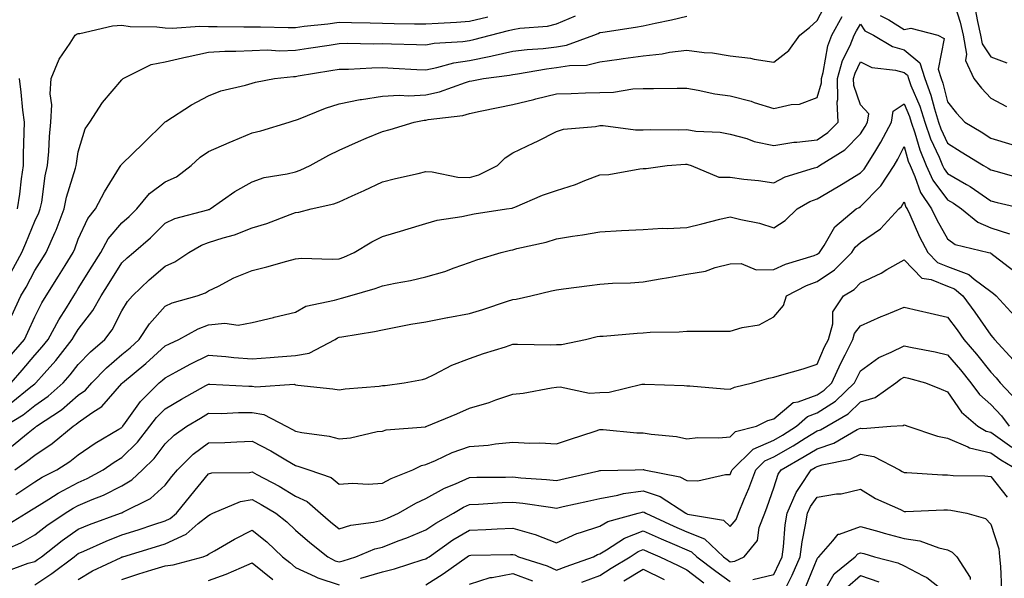
# Model space of a CAD drawing. Units: inches. Extents: x 968483 to 971123, y 7255658 to 7258298.
# Drawn here: x 970135 to 970361, y 7256197 to 7256325 of the extents above; entities that cross this region are included whole.
import ezdxf

# ---------------------------------------------------------------- set-up
doc = ezdxf.new("R2010")
doc.units = ezdxf.units.IN
doc.header["$MEASUREMENT"] = 0
doc.layers.add('Contour_96847255', color=7, linetype='Continuous', true_color=0xcc1fed)

msp = doc.modelspace()

# ---------------------------------------------------------------- linework, layer by layer
at = {"layer": 'Contour_96847255'}
for points in [[(970132.63, 7256241.92, 3112), (970135.16, 7256244.81, 3112), (970138.05, 7256248.25, 3112), (970139.78, 7256250.19, 3112), (970141.14, 7256251.92, 3112), (970143.55, 7256256.42, 3112), (970145.34, 7256259.21, 3112), (970147.01, 7256261.92, 3112), (970147.42, 7256262.55, 3112), (970148.05, 7256263.59, 3112), (970151.23, 7256268.74, 3112), (970153.23, 7256271.92, 3112), (970154.92, 7256275.05, 3112), (970158.05, 7256278.69, 3112), (970159.79, 7256280.18, 3112), (970161.52, 7256281.92, 3112), (970164.47, 7256285.5, 3112), (970168.05, 7256288.13, 3112), (970170.66, 7256289.31, 3112), (970174.06, 7256291.92, 3112), (970176.1, 7256293.87, 3112), (970178.05, 7256295.1, 3112), (970182.77, 7256297.2, 3112), (970183.71, 7256297.58, 3112), (970188.05, 7256299.41, 3112), (970190.08, 7256299.89, 3112), (970196.57, 7256301.92, 3112), (970197.71, 7256302.26, 3112), (970198.05, 7256302.34, 3112), (970198.7, 7256302.57, 3112), (970204.9, 7256305.07, 3112), (970208.05, 7256306.08, 3112), (970212.9, 7256307.07, 3112), (970213.23, 7256307.1, 3112), (970218.05, 7256307.89, 3112), (970221.85, 7256308.12, 3112), (970224.1, 7256307.97, 3112), (970228.05, 7256308.16, 3112), (970231.14, 7256308.83, 3112), (970237.15, 7256311.02, 3112), (970238.05, 7256311.28, 3112), (970238.59, 7256311.38, 3112), (970241.32, 7256311.92, 3112), (970247.27, 7256312.7, 3112), (970248.05, 7256312.88, 3112), (970249.14, 7256313.01, 3112), (970255.8, 7256314.17, 3112), (970258.05, 7256314.43, 3112), (970261.06, 7256314.93, 3112), (970264.95, 7256315.02, 3112), (970268.05, 7256315.74, 3112), (970272.5, 7256316.37, 3112), (970273.46, 7256316.51, 3112), (970278.05, 7256317.17, 3112), (970282.37, 7256317.6, 3112), (970284.11, 7256317.98, 3112), (970288.05, 7256318.47, 3112), (970292.03, 7256317.94, 3112), (970293.97, 7256317.84, 3112), (970298.05, 7256317.17, 3112), (970302.71, 7256316.58, 3112), (970303.59, 7256316.38, 3112), (970308.05, 7256315.72, 3112), (970311.57, 7256318.4, 3112), (970314.1, 7256321.92, 3112), (970316.3, 7256323.67, 3112), (970318.05, 7256325.3, 3112), (970320.34, 7256329.63, 3112)], [(970349.06, 7256330.91, 3112), (970350.98, 7256324.85, 3112), (970351.66, 7256321.92, 3112), (970352.45, 7256317.52, 3112), (970352.21, 7256316.08, 3112), (970354.08, 7256311.92, 3112), (970355.85, 7256309.72, 3112), (970358.05, 7256307.44, 3112), (970361.59, 7256305.46, 3112)], [(970354.37, 7256328.24, 3113), (970354.93, 7256325.04, 3113), (970355.65, 7256321.92, 3113), (970356.01, 7256319.88, 3113), (970358.05, 7256316.91, 3113), (970361.68, 7256315.55, 3113)], [(970132.17, 7256247.8, 3113), (970135.65, 7256251.92, 3113), (970136.41, 7256253.56, 3113), (970138.05, 7256257.1, 3113), (970139.67, 7256260.3, 3113), (970140.67, 7256261.92, 3113), (970143.52, 7256266.45, 3113), (970145.05, 7256268.92, 3113), (970146.91, 7256271.92, 3113), (970147.26, 7256272.71, 3113), (970148.05, 7256274.98, 3113), (970150.22, 7256279.75, 3113), (970152, 7256281.92, 3113), (970154.11, 7256285.86, 3113), (970157.57, 7256291.44, 3113), (970157.85, 7256291.92, 3113), (970157.91, 7256292.06, 3113), (970158.05, 7256292.23, 3113), (970162.96, 7256297.01, 3113), (970167.99, 7256301.92, 3113), (970168.05, 7256301.98, 3113), (970168.2, 7256302.07, 3113), (970174.13, 7256305.84, 3113), (970178.05, 7256307.95, 3113), (970180.89, 7256309.08, 3113), (970186.56, 7256310.43, 3113), (970188.05, 7256310.89, 3113), (970188.86, 7256311.11, 3113), (970193.18, 7256311.92, 3113), (970197.56, 7256312.41, 3113), (970198.05, 7256312.42, 3113), (970198.65, 7256312.52, 3113), (970206.19, 7256313.78, 3113), (970208.05, 7256314.07, 3113), (970210.24, 7256314.11, 3113), (970215.58, 7256314.39, 3113), (970218.05, 7256314.44, 3113), (970220.47, 7256314.34, 3113), (970225.94, 7256314.03, 3113), (970228.05, 7256313.94, 3113), (970230.56, 7256314.43, 3113), (970234.44, 7256315.53, 3113), (970238.05, 7256316.09, 3113), (970242.94, 7256317.03, 3113), (970243.25, 7256317.12, 3113), (970248.05, 7256318.19, 3113), (970251.36, 7256318.61, 3113), (970254.99, 7256318.86, 3113), (970258.05, 7256319.22, 3113), (970260.36, 7256319.61, 3113), (970266.68, 7256321.92, 3113), (970267.66, 7256322.31, 3113), (970268.05, 7256322.49, 3113), (970268.73, 7256322.6, 3113), (970276.26, 7256323.71, 3113), (970278.05, 7256324.05, 3113), (970280.8, 7256324.67, 3113), (970284.55, 7256325.42, 3113), (970288.05, 7256326.29, 3113)], [(970132.6, 7256267.37, 3115), (970135.08, 7256271.92, 3115), (970135.95, 7256274.02, 3115), (970138.05, 7256279.09, 3115), (970138.96, 7256281.01, 3115), (970139.31, 7256281.92, 3115), (970139.63, 7256283.5, 3115), (970140.4, 7256289.57, 3115), (970140.96, 7256291.92, 3115), (970141.26, 7256295.13, 3115), (970141.4, 7256298.57, 3115), (970141.75, 7256301.92, 3115), (970141.97, 7256305.84, 3115), (970141.56, 7256308.41, 3115), (970141.85, 7256311.92, 3115), (970143.62, 7256316.35, 3115), (970146.17, 7256320.04, 3115), (970147.32, 7256321.92, 3115), (970147.76, 7256322.21, 3115), (970148.05, 7256322.26, 3115), (970148.43, 7256322.3, 3115), (970155.94, 7256324.03, 3115), (970158.05, 7256324.19, 3115), (970160, 7256323.87, 3115), (970166.16, 7256323.81, 3115), (970168.05, 7256323.58, 3115), (970169.63, 7256323.5, 3115), (970175.99, 7256323.98, 3115), (970178.05, 7256323.9, 3115), (970180.02, 7256323.89, 3115), (970186.14, 7256323.83, 3115), (970188.05, 7256323.83, 3115), (970189.98, 7256323.85, 3115), (970196.33, 7256323.64, 3115), (970198.05, 7256323.66, 3115), (970200.06, 7256323.93, 3115), (970205.44, 7256324.53, 3115), (970208.05, 7256324.91, 3115), (970210.92, 7256324.79, 3115), (970215.24, 7256324.73, 3115), (970218.05, 7256324.63, 3115), (970220.74, 7256324.61, 3115), (970225.44, 7256324.53, 3115), (970228.05, 7256324.5, 3115), (970230.82, 7256324.69, 3115), (970235.05, 7256324.92, 3115), (970238.05, 7256325.14, 3115), (970242.26, 7256326.13, 3115)], [(970132.61, 7256237.36, 3111), (970137.13, 7256241, 3111), (970138.05, 7256241.72, 3111), (970138.17, 7256241.8, 3111), (970138.29, 7256241.92, 3111), (970140.23, 7256244.1, 3111), (970142.89, 7256247.08, 3111), (970146.66, 7256251.92, 3111), (970147.15, 7256252.82, 3111), (970148.05, 7256254.22, 3111), (970151.41, 7256258.56, 3111), (970153.31, 7256261.92, 3111), (970155.13, 7256264.84, 3111), (970158.05, 7256269.52, 3111), (970159.28, 7256270.69, 3111), (970160.75, 7256271.92, 3111), (970164.69, 7256275.28, 3111), (970168.05, 7256278.65, 3111), (970170.25, 7256279.72, 3111), (970177.84, 7256281.71, 3111), (970178.05, 7256281.78, 3111), (970178.16, 7256281.81, 3111), (970178.38, 7256281.92, 3111), (970184.06, 7256285.91, 3111), (970188.05, 7256288.19, 3111), (970190.85, 7256289.12, 3111), (970196.13, 7256290, 3111), (970198.05, 7256290.49, 3111), (970199.13, 7256290.84, 3111), (970201.42, 7256291.92, 3111), (970205.7, 7256294.27, 3111), (970208.05, 7256295.47, 3111), (970212.51, 7256297.46, 3111), (970214.31, 7256298.18, 3111), (970218.05, 7256299.74, 3111), (970219.79, 7256300.18, 3111), (970225.35, 7256301.92, 3111), (970227.65, 7256302.32, 3111), (970228.05, 7256302.34, 3111), (970228.59, 7256302.46, 3111), (970236.53, 7256303.44, 3111), (970238.05, 7256303.87, 3111), (970240.51, 7256304.38, 3111), (970244.69, 7256305.28, 3111), (970248.05, 7256305.97, 3111), (970252.86, 7256307.11, 3111), (970253.36, 7256307.23, 3111), (970258.05, 7256308.38, 3111), (970261.47, 7256308.5, 3111), (970264.73, 7256308.6, 3111), (970268.05, 7256308.72, 3111), (970271.18, 7256308.79, 3111), (970275.66, 7256309.53, 3111), (970278.05, 7256309.6, 3111), (970280.37, 7256309.6, 3111), (970285.81, 7256309.68, 3111), (970288.05, 7256309.68, 3111), (970290.7, 7256309.27, 3111), (970294.5, 7256308.37, 3111), (970298.05, 7256307.91, 3111), (970302.84, 7256306.71, 3111), (970303.54, 7256306.43, 3111), (970308.05, 7256305.04, 3111), (970312.07, 7256305.94, 3111), (970313.96, 7256306.01, 3111), (970318.05, 7256307.52, 3111), (970319.07, 7256310.9, 3111), (970319.05, 7256311.92, 3111), (970319.45, 7256313.32, 3111), (970320.49, 7256319.48, 3111), (970321.47, 7256321.92, 3111), (970323.79, 7256326.18, 3111)], [(970132.7, 7256257.27, 3114), (970134.86, 7256261.92, 3114), (970136.03, 7256263.94, 3114), (970138.05, 7256267.75, 3114), (970139.66, 7256270.31, 3114), (970140.67, 7256271.92, 3114), (970142.72, 7256276.59, 3114), (970142.93, 7256277.04, 3114), (970144.83, 7256281.92, 3114), (970145.36, 7256284.61, 3114), (970147.42, 7256291.3, 3114), (970147.58, 7256291.92, 3114), (970147.62, 7256292.35, 3114), (970148.05, 7256295.05, 3114), (970149.62, 7256300.35, 3114), (970150.7, 7256301.92, 3114), (970153.59, 7256306.38, 3114), (970158.05, 7256311.62, 3114), (970158.2, 7256311.77, 3114), (970158.37, 7256311.92, 3114), (970164.83, 7256315.14, 3114), (970168.05, 7256315.76, 3114), (970173.03, 7256316.94, 3114), (970173.08, 7256316.95, 3114), (970178.05, 7256317.98, 3114), (970181.74, 7256318.23, 3114), (970184.31, 7256318.18, 3114), (970188.05, 7256318.38, 3114), (970191.48, 7256318.49, 3114), (970194.46, 7256318.33, 3114), (970198.05, 7256318.42, 3114), (970201.06, 7256318.91, 3114), (970205.76, 7256319.63, 3114), (970208.05, 7256320, 3114), (970209.94, 7256320.03, 3114), (970216.06, 7256319.93, 3114), (970218.05, 7256319.96, 3114), (970220.09, 7256319.88, 3114), (970225.87, 7256319.74, 3114), (970228.05, 7256319.65, 3114), (970229.94, 7256320.03, 3114), (970236.56, 7256320.43, 3114), (970238.05, 7256320.66, 3114), (970239.1, 7256320.87, 3114), (970242.86, 7256321.92, 3114), (970247.01, 7256322.96, 3114), (970248.05, 7256323.19, 3114), (970249.62, 7256323.49, 3114), (970256.04, 7256323.93, 3114), (970258.05, 7256324.47, 3114), (970262.45, 7256326.32, 3114)], [(970332.54, 7256326.41, 3111), (970334.53, 7256325.44, 3111), (970338.05, 7256323.19, 3111), (970339.63, 7256323.5, 3111), (970345.86, 7256321.92, 3111), (970347.29, 7256321.16, 3111), (970345.91, 7256314.06, 3111), (970346.57, 7256311.92, 3111), (970346.98, 7256310.85, 3111), (970348.05, 7256306.55, 3111), (970350.1, 7256303.97, 3111), (970352.06, 7256301.92, 3111), (970355.76, 7256299.63, 3111), (970358.05, 7256298.2, 3111), (970362.88, 7256296.75, 3111)], [(970131.05, 7256231.92, 3110), (970135.37, 7256234.6, 3110), (970138.05, 7256236.71, 3110), (970141.13, 7256238.84, 3110), (970144.59, 7256241.92, 3110), (970146.22, 7256243.75, 3110), (970148.05, 7256246.14, 3110), (970150.9, 7256249.07, 3110), (970154.19, 7256251.92, 3110), (970155.83, 7256254.14, 3110), (970158.05, 7256258.48, 3110), (970159.37, 7256260.6, 3110), (970160.52, 7256261.92, 3110), (970164.38, 7256265.59, 3110), (970168.05, 7256268.74, 3110), (970170.25, 7256269.72, 3110), (970173.47, 7256271.92, 3110), (970176.39, 7256273.58, 3110), (970178.05, 7256274.19, 3110), (970181.4, 7256275.27, 3110), (970184.03, 7256275.94, 3110), (970188.05, 7256277.54, 3110), (970191.41, 7256278.56, 3110), (970196.8, 7256280.67, 3110), (970198.05, 7256281.1, 3110), (970198.79, 7256281.18, 3110), (970201.67, 7256281.92, 3110), (970206.88, 7256283.09, 3110), (970208.05, 7256283.55, 3110), (970211.04, 7256284.91, 3110), (970213.84, 7256286.13, 3110), (970218.05, 7256288.14, 3110), (970221.01, 7256288.96, 3110), (970226.23, 7256290.1, 3110), (970228.05, 7256290.56, 3110), (970229.48, 7256290.49, 3110), (970235.39, 7256289.26, 3110), (970238.05, 7256289.17, 3110), (970240.21, 7256289.76, 3110), (970244.5, 7256291.92, 3110), (970246.27, 7256293.7, 3110), (970248.05, 7256294.85, 3110), (970252.84, 7256297.13, 3110), (970253.68, 7256297.55, 3110), (970258.05, 7256299.72, 3110), (970259.66, 7256300.31, 3110), (970267.03, 7256300.9, 3110), (970268.05, 7256301.15, 3110), (970268.83, 7256301.14, 3110), (970276.26, 7256300.13, 3110), (970278.05, 7256300.11, 3110), (970279.81, 7256300.16, 3110), (970286.24, 7256300.11, 3110), (970288.05, 7256300.16, 3110), (970290.13, 7256299.84, 3110), (970295.73, 7256299.6, 3110), (970298.05, 7256299.13, 3110), (970301.88, 7256298.09, 3110), (970303.59, 7256297.46, 3110), (970308.05, 7256296.53, 3110), (970312.72, 7256297.25, 3110), (970313.39, 7256297.26, 3110), (970318.05, 7256297.84, 3110), (970320.48, 7256299.49, 3110), (970322.86, 7256301.92, 3110), (970322.66, 7256306.53, 3110), (970322.84, 7256307.13, 3110), (970322.73, 7256311.92, 3110), (970323.92, 7256316.05, 3110), (970325.63, 7256319.5, 3110), (970326.59, 7256321.92, 3110), (970327.11, 7256322.86, 3110), (970328.05, 7256324.41, 3110), (970329.05, 7256322.92, 3110), (970331.05, 7256321.92, 3110), (970335.39, 7256319.26, 3110), (970338.05, 7256318.49, 3110), (970341.69, 7256315.56, 3110), (970342.81, 7256311.92, 3110), (970344.23, 7256308.1, 3110), (970345.03, 7256304.94, 3110), (970345.98, 7256301.92, 3110), (970346.51, 7256300.38, 3110), (970348.05, 7256297.07, 3110), (970351.22, 7256295.09, 3110), (970356.35, 7256291.92, 3110), (970357.44, 7256291.31, 3110), (970358.05, 7256290.9, 3110), (970359.44, 7256290.53, 3110), (970365.05, 7256288.92, 3110)], [(970132.69, 7256227.28, 3109), (970136.54, 7256230.41, 3109), (970138.05, 7256231.62, 3109), (970138.23, 7256231.74, 3109), (970138.45, 7256231.92, 3109), (970144.22, 7256235.75, 3109), (970148.05, 7256239.09, 3109), (970149.71, 7256240.26, 3109), (970151.19, 7256241.92, 3109), (970154.58, 7256245.39, 3109), (970158.05, 7256248.42, 3109), (970159.96, 7256250.01, 3109), (970162.05, 7256251.92, 3109), (970164.45, 7256255.52, 3109), (970168.05, 7256259.54, 3109), (970169.66, 7256260.31, 3109), (970175.37, 7256261.92, 3109), (970177.35, 7256262.62, 3109), (970178.05, 7256263.06, 3109), (970180.29, 7256264.16, 3109), (970183.88, 7256266.09, 3109), (970188.05, 7256267.79, 3109), (970191.4, 7256268.57, 3109), (970196.07, 7256269.94, 3109), (970198.05, 7256270.45, 3109), (970199.4, 7256270.57, 3109), (970206.5, 7256270.37, 3109), (970208.05, 7256270.48, 3109), (970209.12, 7256270.85, 3109), (970211.51, 7256271.92, 3109), (970215.61, 7256274.36, 3109), (970218.05, 7256275.58, 3109), (970222.96, 7256277.01, 3109), (970223.22, 7256277.09, 3109), (970228.05, 7256278.56, 3109), (970230.64, 7256279.33, 3109), (970236.31, 7256280.18, 3109), (970238.05, 7256280.59, 3109), (970239.15, 7256280.82, 3109), (970246.6, 7256281.92, 3109), (970247.86, 7256282.11, 3109), (970248.05, 7256282.17, 3109), (970248.47, 7256282.34, 3109), (970254.9, 7256285.07, 3109), (970258.05, 7256286.2, 3109), (970262.45, 7256287.52, 3109), (970264.58, 7256288.45, 3109), (970268.05, 7256289.74, 3109), (970270.09, 7256289.88, 3109), (970277.29, 7256291.16, 3109), (970278.05, 7256291.22, 3109), (970278.72, 7256291.25, 3109), (970283.54, 7256291.92, 3109), (970287.78, 7256292.19, 3109), (970288.05, 7256292.19, 3109), (970288.29, 7256292.16, 3109), (970289.09, 7256291.92, 3109), (970295.4, 7256289.27, 3109), (970298.05, 7256289.21, 3109), (970301.18, 7256288.79, 3109), (970304.57, 7256288.44, 3109), (970308.05, 7256287.96, 3109), (970310.68, 7256289.29, 3109), (970317.48, 7256291.35, 3109), (970318.05, 7256291.57, 3109), (970318.27, 7256291.7, 3109), (970318.63, 7256291.92, 3109), (970324.45, 7256295.52, 3109), (970328.05, 7256299.21, 3109), (970329.1, 7256300.87, 3109), (970329.66, 7256301.92, 3109), (970329.93, 7256303.8, 3109), (970328.05, 7256305.89, 3109), (970326.46, 7256310.33, 3109), (970326.42, 7256311.92, 3109), (970326.78, 7256313.19, 3109), (970328.05, 7256315.74, 3109), (970330.62, 7256314.49, 3109), (970336.11, 7256313.86, 3109), (970338.05, 7256313.3, 3109), (970338.81, 7256312.68, 3109), (970339.05, 7256311.92, 3109), (970339.64, 7256310.33, 3109), (970341.69, 7256305.56, 3109), (970342.84, 7256301.92, 3109), (970344.17, 7256298.04, 3109), (970346.13, 7256293.84, 3109), (970346.92, 7256291.92, 3109), (970347.27, 7256291.14, 3109), (970348.05, 7256290.1, 3109), (970352.44, 7256287.53, 3109), (970353.23, 7256287.1, 3109), (970358.05, 7256283.76, 3109), (970359.51, 7256283.38, 3109), (970365.78, 7256281.92, 3109)], [(970134.1, 7256281.92, 3116), (970134.63, 7256285.34, 3116), (970134.99, 7256288.86, 3116), (970135.42, 7256291.92, 3116), (970135.47, 7256294.5, 3116), (970135.6, 7256299.47, 3116), (970135.65, 7256301.92, 3116), (970135.31, 7256304.66, 3116), (970134.94, 7256308.81, 3116), (970134.52, 7256311.92, 3116)], [(970133.49, 7256221.92, 3108), (970136.17, 7256223.8, 3108), (970138.05, 7256225.3, 3108), (970142.02, 7256227.95, 3108), (970146.84, 7256231.92, 3108), (970147.57, 7256232.4, 3108), (970148.05, 7256232.83, 3108), (970151.14, 7256235.01, 3108), (970153.48, 7256236.49, 3108), (970158.05, 7256241.75, 3108), (970158.12, 7256241.85, 3108), (970158.19, 7256241.92, 3108), (970163.62, 7256246.35, 3108), (970168.05, 7256250.41, 3108), (970169.04, 7256250.93, 3108), (970171.19, 7256251.92, 3108), (970175.62, 7256254.35, 3108), (970178.05, 7256255.24, 3108), (970181.78, 7256255.65, 3108), (970184.81, 7256255.16, 3108), (970188.05, 7256255.83, 3108), (970193, 7256256.97, 3108), (970193.12, 7256256.99, 3108), (970198.05, 7256258.15, 3108), (970200.44, 7256259.53, 3108), (970207.04, 7256260.91, 3108), (970208.05, 7256261.28, 3108), (970208.59, 7256261.38, 3108), (970210.57, 7256261.92, 3108), (970216.37, 7256263.6, 3108), (970218.05, 7256264.26, 3108), (970221, 7256264.87, 3108), (970224.47, 7256265.5, 3108), (970228.05, 7256266.27, 3108), (970232.42, 7256267.55, 3108), (970234.52, 7256268.39, 3108), (970238.05, 7256269.62, 3108), (970239.72, 7256270.25, 3108), (970245.32, 7256271.92, 3108), (970247.52, 7256272.45, 3108), (970248.05, 7256272.55, 3108), (970248.92, 7256272.79, 3108), (970255.72, 7256274.25, 3108), (970258.05, 7256275.03, 3108), (970261.78, 7256275.65, 3108), (970264.04, 7256275.93, 3108), (970268.05, 7256276.67, 3108), (970273.04, 7256276.93, 3108), (970273.06, 7256276.93, 3108), (970278.05, 7256277.16, 3108), (970282.5, 7256277.47, 3108), (970283.56, 7256277.43, 3108), (970288.05, 7256277.68, 3108), (970291.5, 7256278.47, 3108), (970295.69, 7256279.56, 3108), (970298.05, 7256280.13, 3108), (970300.49, 7256279.48, 3108), (970304.78, 7256278.65, 3108), (970308.05, 7256277.58, 3108), (970310.68, 7256279.29, 3108), (970313.48, 7256281.92, 3108), (970316.37, 7256283.6, 3108), (970318.05, 7256284.24, 3108), (970322.9, 7256287.07, 3108), (970323.69, 7256287.56, 3108), (970328.05, 7256290.24, 3108), (970328.88, 7256291.09, 3108), (970329.42, 7256291.92, 3108), (970331.53, 7256295.4, 3108), (970332.71, 7256297.26, 3108), (970335.17, 7256301.92, 3108), (970335.53, 7256304.44, 3108), (970338.05, 7256306.07, 3108), (970339.3, 7256303.17, 3108), (970339.69, 7256301.92, 3108), (970340.56, 7256299.41, 3108), (970341.67, 7256295.54, 3108), (970343.17, 7256291.92, 3108), (970344.69, 7256288.56, 3108), (970348.05, 7256284.05, 3108), (970349.39, 7256283.26, 3108), (970351.26, 7256281.92, 3108), (970354.99, 7256278.86, 3108), (970358.05, 7256277.61, 3108), (970362.3, 7256276.17, 3108)], [(970133.71, 7256216.26, 3107), (970138.05, 7256219.14, 3107), (970139.78, 7256220.19, 3107), (970143.12, 7256221.92, 3107), (970146.14, 7256223.83, 3107), (970148.05, 7256225.39, 3107), (970151.95, 7256228.02, 3107), (970157.42, 7256231.29, 3107), (970158.05, 7256231.68, 3107), (970158.18, 7256231.79, 3107), (970158.27, 7256231.92, 3107), (970158.92, 7256232.79, 3107), (970162.34, 7256237.63, 3107), (970166.66, 7256241.92, 3107), (970167.42, 7256242.55, 3107), (970168.05, 7256243.11, 3107), (970170.59, 7256244.46, 3107), (970173.76, 7256246.21, 3107), (970178.05, 7256248.28, 3107), (970182.01, 7256247.96, 3107), (970183.88, 7256247.75, 3107), (970188.05, 7256247.43, 3107), (970192.23, 7256247.74, 3107), (970194.05, 7256247.92, 3107), (970198.05, 7256248.23, 3107), (970201.2, 7256248.77, 3107), (970207.16, 7256251.92, 3107), (970207.69, 7256252.28, 3107), (970208.05, 7256252.41, 3107), (970208.67, 7256252.54, 3107), (970216.23, 7256253.74, 3107), (970218.05, 7256254.15, 3107), (970220.76, 7256254.63, 3107), (970224.59, 7256255.38, 3107), (970228.05, 7256255.97, 3107), (970233.03, 7256256.94, 3107), (970233.08, 7256256.95, 3107), (970238.05, 7256257.91, 3107), (970241.17, 7256258.8, 3107), (970246.81, 7256260.68, 3107), (970248.05, 7256261.07, 3107), (970248.83, 7256261.14, 3107), (970252.16, 7256261.92, 3107), (970256.91, 7256263.06, 3107), (970258.05, 7256263.34, 3107), (970259.67, 7256263.54, 3107), (970265.64, 7256264.33, 3107), (970268.05, 7256264.64, 3107), (970270.97, 7256264.84, 3107), (970275.08, 7256264.89, 3107), (970278.05, 7256265.12, 3107), (970281.97, 7256265.84, 3107), (970283.83, 7256266.14, 3107), (970288.05, 7256266.94, 3107), (970292.34, 7256267.63, 3107), (970294.62, 7256268.49, 3107), (970298.05, 7256269.29, 3107), (970300.59, 7256269.38, 3107), (970304.05, 7256267.92, 3107), (970308.05, 7256267.97, 3107), (970310.75, 7256269.22, 3107), (970317.36, 7256271.23, 3107), (970318.05, 7256271.49, 3107), (970318.31, 7256271.66, 3107), (970318.57, 7256271.92, 3107), (970319.64, 7256273.51, 3107), (970322.15, 7256277.82, 3107), (970327.06, 7256281.92, 3107), (970327.69, 7256282.28, 3107), (970328.05, 7256282.5, 3107), (970332.72, 7256287.25, 3107), (970335.75, 7256291.92, 3107), (970336.61, 7256293.36, 3107), (970338.05, 7256296.25, 3107), (970339.02, 7256292.89, 3107), (970339.42, 7256291.92, 3107), (970340.55, 7256289.42, 3107), (970341.82, 7256285.69, 3107), (970344.39, 7256281.92, 3107), (970345.56, 7256279.43, 3107), (970348.05, 7256275.05, 3107), (970349.84, 7256273.71, 3107), (970357.48, 7256271.92, 3107), (970357.96, 7256271.83, 3107), (970358.05, 7256271.76, 3107), (970358.74, 7256271.23, 3107), (970363.61, 7256267.48, 3107)], [(970131.08, 7256208.89, 3106), (970136.05, 7256211.92, 3106), (970137.29, 7256212.68, 3106), (970138.05, 7256213.18, 3106), (970141.29, 7256215.16, 3106), (970143.44, 7256216.53, 3106), (970148.05, 7256219.03, 3106), (970150.07, 7256219.9, 3106), (970153.78, 7256221.92, 3106), (970156.3, 7256223.67, 3106), (970158.05, 7256224.74, 3106), (970161.67, 7256228.3, 3106), (970164.53, 7256231.92, 3106), (970166.04, 7256233.93, 3106), (970168.05, 7256235.93, 3106), (970171.79, 7256238.18, 3106), (970177.41, 7256241.28, 3106), (970178.05, 7256241.64, 3106), (970178.33, 7256241.64, 3106), (970187.32, 7256241.19, 3106), (970188.05, 7256241.19, 3106), (970188.94, 7256241.03, 3106), (970197.72, 7256241.59, 3106), (970198.05, 7256241.48, 3106), (970198.56, 7256241.41, 3106), (970206.64, 7256240.51, 3106), (970208.05, 7256240.31, 3106), (970209.43, 7256240.54, 3106), (970217.3, 7256241.17, 3106), (970218.05, 7256241.28, 3106), (970218.64, 7256241.33, 3106), (970223.04, 7256241.92, 3106), (970227.26, 7256242.71, 3106), (970228.05, 7256242.92, 3106), (970229.94, 7256243.81, 3106), (970233.97, 7256246, 3106), (970238.05, 7256247.49, 3106), (970241.31, 7256248.66, 3106), (970246.34, 7256250.21, 3106), (970248.05, 7256250.78, 3106), (970249.12, 7256250.85, 3106), (970256.81, 7256250.68, 3106), (970258.05, 7256250.75, 3106), (970259.23, 7256250.74, 3106), (970264.76, 7256251.92, 3106), (970267.42, 7256252.55, 3106), (970268.05, 7256252.65, 3106), (970268.82, 7256252.69, 3106), (970276.61, 7256253.36, 3106), (970278.05, 7256253.41, 3106), (970279.67, 7256253.54, 3106), (970286.32, 7256253.65, 3106), (970288.05, 7256253.8, 3106), (970289.92, 7256253.8, 3106), (970296.18, 7256253.79, 3106), (970298.05, 7256253.79, 3106), (970300.81, 7256254.68, 3106), (970304.7, 7256255.27, 3106), (970308.05, 7256257.11, 3106), (970310.29, 7256259.68, 3106), (970310.98, 7256261.92, 3106), (970315.62, 7256264.35, 3106), (970318.05, 7256265.26, 3106), (970322.06, 7256267.91, 3106), (970326.01, 7256271.92, 3106), (970326.83, 7256273.14, 3106), (970328.05, 7256274.21, 3106), (970332.65, 7256277.32, 3106), (970336.88, 7256281.92, 3106), (970337.46, 7256282.51, 3106), (970338.05, 7256283.53, 3106), (970338.46, 7256282.33, 3106), (970338.74, 7256281.92, 3106), (970339.36, 7256280.61, 3106), (970341.61, 7256275.48, 3106), (970343.53, 7256271.92, 3106), (970345.76, 7256269.63, 3106), (970348.05, 7256268.7, 3106), (970352.94, 7256266.81, 3106), (970354.19, 7256265.78, 3106), (970358.05, 7256262.9, 3106), (970358.6, 7256262.47, 3106), (970359.26, 7256261.92, 3106), (970363.47, 7256257.34, 3106)], [(970128.45, 7256202.32, 3105), (970134.85, 7256205.12, 3105), (970138.05, 7256206.95, 3105), (970140.85, 7256209.12, 3105), (970145.01, 7256211.92, 3105), (970146.87, 7256213.1, 3105), (970148.05, 7256213.74, 3105), (970151.24, 7256215.11, 3105), (970153.85, 7256216.12, 3105), (970158.05, 7256218.24, 3105), (970160.37, 7256219.6, 3105), (970162.86, 7256221.92, 3105), (970165.48, 7256224.49, 3105), (970168.05, 7256227.86, 3105), (970170.09, 7256229.88, 3105), (970173.02, 7256231.92, 3105), (970176.15, 7256233.82, 3105), (970178.05, 7256234.91, 3105), (970181.03, 7256234.9, 3105), (970184.88, 7256235.09, 3105), (970188.05, 7256235.09, 3105), (970190.75, 7256234.62, 3105), (970195.9, 7256231.92, 3105), (970197.34, 7256231.21, 3105), (970198.05, 7256230.8, 3105), (970199.49, 7256230.48, 3105), (970205.8, 7256229.67, 3105), (970208.05, 7256229.07, 3105), (970210.71, 7256229.26, 3105), (970216.82, 7256230.69, 3105), (970218.05, 7256230.81, 3105), (970218.86, 7256231.11, 3105), (970227.96, 7256231.83, 3105), (970228.05, 7256231.85, 3105), (970228.1, 7256231.87, 3105), (970228.24, 7256231.92, 3105), (970235.14, 7256234.83, 3105), (970238.05, 7256236.09, 3105), (970242.57, 7256237.4, 3105), (970244.13, 7256238, 3105), (970248.05, 7256239.33, 3105), (970250.41, 7256239.56, 3105), (970256.93, 7256240.8, 3105), (970258.05, 7256240.92, 3105), (970258.96, 7256241.01, 3105), (970265.68, 7256239.55, 3105), (970268.05, 7256239.68, 3105), (970270.17, 7256239.8, 3105), (970277.72, 7256241.59, 3105), (970278.05, 7256241.62, 3105), (970278.38, 7256241.59, 3105), (970287.42, 7256241.3, 3105), (970288.05, 7256241.24, 3105), (970288.76, 7256241.21, 3105), (970296.67, 7256240.54, 3105), (970298.05, 7256240.48, 3105), (970299.06, 7256240.91, 3105), (970303.21, 7256241.92, 3105), (970306.97, 7256243, 3105), (970308.05, 7256243.21, 3105), (970309.92, 7256243.79, 3105), (970314.81, 7256245.16, 3105), (970318.05, 7256246.25, 3105), (970319.78, 7256250.19, 3105), (970320.63, 7256251.92, 3105), (970321.66, 7256255.53, 3105), (970321.68, 7256258.29, 3105), (970324.08, 7256261.92, 3105), (970326.59, 7256263.38, 3105), (970328.05, 7256264.89, 3105), (970332.8, 7256267.17, 3105), (970334.11, 7256267.98, 3105), (970338.05, 7256270.23, 3105), (970342.14, 7256266.01, 3105), (970344.31, 7256265.66, 3105), (970348.05, 7256264.13, 3105), (970349.64, 7256263.51, 3105), (970351.57, 7256261.92, 3105), (970354.34, 7256258.21, 3105), (970358.05, 7256252.89, 3105), (970358.51, 7256252.38, 3105), (970358.83, 7256251.92, 3105), (970363.26, 7256247.13, 3105)], [(970131.41, 7256198.56, 3104), (970136.55, 7256200.42, 3104), (970138.05, 7256200.84, 3104), (970138.7, 7256201.27, 3104), (970139.56, 7256201.92, 3104), (970144.31, 7256205.66, 3104), (970148.05, 7256208.24, 3104), (970150.63, 7256209.34, 3104), (970157.8, 7256211.92, 3104), (970157.98, 7256211.99, 3104), (970158.05, 7256212.03, 3104), (970158.31, 7256212.18, 3104), (970164.65, 7256215.32, 3104), (970168.05, 7256218.42, 3104), (970169.61, 7256220.36, 3104), (970170.89, 7256221.92, 3104), (970174.48, 7256225.49, 3104), (970178.05, 7256228.11, 3104), (970181.74, 7256228.23, 3104), (970184.51, 7256228.38, 3104), (970188.05, 7256228.5, 3104), (970192.38, 7256226.25, 3104), (970195.77, 7256224.2, 3104), (970198.05, 7256222.88, 3104), (970198.83, 7256222.7, 3104), (970201.07, 7256221.92, 3104), (970206.25, 7256220.12, 3104), (970208.05, 7256218.63, 3104), (970211.12, 7256218.85, 3104), (970214.77, 7256218.64, 3104), (970218.05, 7256218.82, 3104), (970220.06, 7256219.91, 3104), (970225.04, 7256221.92, 3104), (970227.04, 7256222.93, 3104), (970228.05, 7256223.17, 3104), (970230.21, 7256224.08, 3104), (970234.09, 7256225.88, 3104), (970238.05, 7256227.31, 3104), (970242.35, 7256227.62, 3104), (970244.02, 7256227.89, 3104), (970248.05, 7256228.24, 3104), (970251.91, 7256228.06, 3104), (970254.22, 7256228.09, 3104), (970258.05, 7256227.9, 3104), (970261.05, 7256228.92, 3104), (970266.97, 7256230.84, 3104), (970268.05, 7256231.2, 3104), (970268.79, 7256231.18, 3104), (970276.58, 7256230.45, 3104), (970278.05, 7256230.41, 3104), (970279.89, 7256230.08, 3104), (970285.68, 7256229.55, 3104), (970288.05, 7256229.03, 3104), (970290.64, 7256229.33, 3104), (970295.41, 7256229.28, 3104), (970298.05, 7256229.53, 3104), (970299.27, 7256230.7, 3104), (970304.11, 7256231.92, 3104), (970306.74, 7256233.23, 3104), (970308.05, 7256233.66, 3104), (970312.56, 7256237.41, 3104), (970313.69, 7256237.56, 3104), (970318.05, 7256239.2, 3104), (970319.7, 7256240.27, 3104), (970321.45, 7256241.92, 3104), (970323.52, 7256246.45, 3104), (970324.53, 7256248.4, 3104), (970326.27, 7256251.92, 3104), (970326.67, 7256253.3, 3104), (970328.05, 7256255.04, 3104), (970332.81, 7256257.16, 3104), (970333.62, 7256257.49, 3104), (970338.05, 7256259.35, 3104), (970341.39, 7256258.58, 3104), (970344.09, 7256257.96, 3104), (970348.05, 7256257.06, 3104), (970350.26, 7256254.13, 3104), (970351.81, 7256251.92, 3104), (970354.68, 7256248.55, 3104), (970358.05, 7256244.34, 3104), (970359.22, 7256243.09, 3104), (970360.2, 7256241.92, 3104), (970363.98, 7256237.85, 3104)], [(970138.05, 7256195.46, 3103), (970141.94, 7256198.03, 3103), (970147.07, 7256201.92, 3103), (970147.62, 7256202.35, 3103), (970148.05, 7256202.64, 3103), (970149.32, 7256203.19, 3103), (970154.45, 7256205.52, 3103), (970158.05, 7256206.93, 3103), (970161.86, 7256208.11, 3103), (970165.47, 7256209.34, 3103), (970168.05, 7256210.17, 3103), (970169.23, 7256210.74, 3103), (970170.63, 7256211.92, 3103), (970173.96, 7256216.01, 3103), (970178.05, 7256221.01, 3103), (970178.76, 7256221.21, 3103), (970187.45, 7256221.32, 3103), (970188.05, 7256221.43, 3103), (970189.12, 7256220.85, 3103), (970194.26, 7256218.13, 3103), (970198.05, 7256215.88, 3103), (970200.73, 7256214.6, 3103), (970203.78, 7256211.92, 3103), (970206.05, 7256209.92, 3103), (970208.05, 7256208.33, 3103), (970210.77, 7256209.2, 3103), (970216, 7256209.87, 3103), (970218.05, 7256210.36, 3103), (970219.17, 7256210.8, 3103), (970221.71, 7256211.92, 3103), (970225.73, 7256214.24, 3103), (970228.05, 7256215.3, 3103), (970232.28, 7256217.69, 3103), (970234.85, 7256218.72, 3103), (970238.05, 7256220.18, 3103), (970239.73, 7256220.24, 3103), (970246.35, 7256220.22, 3103), (970248.05, 7256220.27, 3103), (970249.89, 7256220.08, 3103), (970255.8, 7256219.67, 3103), (970258.05, 7256219.43, 3103), (970260.08, 7256219.89, 3103), (970267.8, 7256221.67, 3103), (970268.05, 7256221.72, 3103), (970268.22, 7256221.75, 3103), (970276.2, 7256221.92, 3103), (970277.99, 7256221.98, 3103), (970278.05, 7256221.98, 3103), (970278.1, 7256221.97, 3103), (970278.26, 7256221.92, 3103), (970286.45, 7256220.32, 3103), (970288.05, 7256219.45, 3103), (970290.58, 7256219.39, 3103), (970297, 7256220.87, 3103), (970298.05, 7256220.83, 3103), (970298.38, 7256221.59, 3103), (970298.5, 7256221.92, 3103), (970303.33, 7256226.64, 3103), (970308.05, 7256228.76, 3103), (970310.05, 7256229.92, 3103), (970313.3, 7256231.92, 3103), (970315.8, 7256234.17, 3103), (970318.05, 7256235, 3103), (970322.24, 7256237.73, 3103), (970326.66, 7256241.92, 3103), (970327.09, 7256242.88, 3103), (970328.05, 7256244.72, 3103), (970332.21, 7256247.76, 3103), (970335.07, 7256248.94, 3103), (970338.05, 7256250.45, 3103), (970339.94, 7256250.03, 3103), (970345.17, 7256249.04, 3103), (970348.05, 7256248.36, 3103), (970351.01, 7256244.88, 3103), (970353.4, 7256241.92, 3103), (970355.39, 7256239.26, 3103), (970358.05, 7256236.91, 3103), (970360.46, 7256234.33, 3103), (970362.27, 7256231.92, 3103)], [(970148.05, 7256196.71, 3102), (970151.32, 7256198.65, 3102), (970157.9, 7256201.77, 3102), (970158.05, 7256201.85, 3102), (970158.1, 7256201.87, 3102), (970158.28, 7256201.92, 3102), (970165.81, 7256204.16, 3102), (970168.05, 7256204.88, 3102), (970172.84, 7256207.13, 3102), (970175.67, 7256209.54, 3102), (970178.05, 7256211.43, 3102), (970178.36, 7256211.61, 3102), (970179.04, 7256211.92, 3102), (970185.36, 7256214.61, 3102), (970188.05, 7256215.09, 3102), (970190.1, 7256213.97, 3102), (970193.48, 7256211.92, 3102), (970196.05, 7256209.92, 3102), (970198.05, 7256208.04, 3102), (970201.31, 7256205.18, 3102), (970205.49, 7256201.92, 3102), (970207.14, 7256201.01, 3102), (970208.05, 7256200.71, 3102), (970208.98, 7256200.99, 3102), (970211.95, 7256201.92, 3102), (970216.25, 7256203.72, 3102), (970218.05, 7256204.15, 3102), (970221.68, 7256205.55, 3102), (970223.68, 7256206.29, 3102), (970228.05, 7256208.12, 3102), (970230.31, 7256209.66, 3102), (970234.39, 7256211.92, 3102), (970236.65, 7256213.32, 3102), (970238.05, 7256213.95, 3102), (970240.15, 7256214.02, 3102), (970245.61, 7256214.36, 3102), (970248.05, 7256214.44, 3102), (970250.34, 7256214.21, 3102), (970256.68, 7256213.29, 3102), (970258.05, 7256213.13, 3102), (970259.61, 7256213.48, 3102), (970265.26, 7256214.71, 3102), (970268.05, 7256215.35, 3102), (970272.23, 7256216.1, 3102), (970273.5, 7256216.47, 3102), (970278.05, 7256217.09, 3102), (970281.9, 7256215.77, 3102), (970287.81, 7256211.92, 3102), (970287.97, 7256211.84, 3102), (970288.05, 7256211.81, 3102), (970288.24, 7256211.73, 3102), (970296.47, 7256210.34, 3102), (970298.05, 7256208.91, 3102), (970299.46, 7256210.51, 3102), (970299.98, 7256211.92, 3102), (970301.3, 7256215.17, 3102), (970302.36, 7256217.61, 3102), (970303.94, 7256221.92, 3102), (970306.02, 7256223.95, 3102), (970308.05, 7256224.87, 3102), (970312.51, 7256227.46, 3102), (970315.31, 7256229.18, 3102), (970318.05, 7256230.85, 3102), (970318.86, 7256231.11, 3102), (970320.26, 7256231.92, 3102), (970325.16, 7256234.81, 3102), (970328.05, 7256237.53, 3102), (970331.43, 7256238.54, 3102), (970336.13, 7256241.92, 3102), (970337.21, 7256242.76, 3102), (970338.05, 7256243.19, 3102), (970339.09, 7256242.96, 3102), (970342.96, 7256241.92, 3102), (970346.56, 7256240.43, 3102), (970348.05, 7256239.82, 3102), (970351.27, 7256235.14, 3102), (970355.05, 7256231.92, 3102), (970356.94, 7256230.81, 3102), (970358.05, 7256230.54, 3102), (970362.85, 7256227.12, 3102)], [(970213.02, 7256196.95, 3101), (970213.1, 7256196.97, 3101), (970218.05, 7256198.48, 3101), (970220.8, 7256199.17, 3101), (970227.39, 7256201.26, 3101), (970228.05, 7256201.44, 3101), (970228.34, 7256201.63, 3101), (970228.75, 7256201.92, 3101), (970234.2, 7256205.77, 3101), (970238.05, 7256208.02, 3101), (970241.8, 7256208.17, 3101), (970244.47, 7256208.34, 3101), (970248.05, 7256208.49, 3101), (970252.84, 7256207.13, 3101), (970253.2, 7256207.07, 3101), (970258.05, 7256205.14, 3101), (970262.73, 7256207.24, 3101), (970263.59, 7256207.46, 3101), (970268.05, 7256208.97, 3101), (970269.92, 7256210.05, 3101), (970276.86, 7256211.92, 3101), (970277.79, 7256212.18, 3101), (970278.05, 7256212.22, 3101), (970278.27, 7256212.14, 3101), (970278.63, 7256211.92, 3101), (970285.07, 7256208.94, 3101), (970288.05, 7256207.65, 3101), (970292.14, 7256206.01, 3101), (970296.51, 7256201.92, 3101), (970297.38, 7256201.25, 3101), (970298.05, 7256200.78, 3101), (970299.08, 7256200.89, 3101), (970301.27, 7256201.92, 3101), (970304.3, 7256205.67, 3101), (970304.74, 7256208.61, 3101), (970305.99, 7256211.92, 3101), (970306.59, 7256213.38, 3101), (970308.05, 7256217.77, 3101), (970309.08, 7256220.89, 3101), (970309.74, 7256221.92, 3101), (970315.03, 7256224.94, 3101), (970318.05, 7256226.77, 3101), (970321.93, 7256228.04, 3101), (970327.29, 7256231.16, 3101), (970328.05, 7256231.52, 3101), (970328.53, 7256231.44, 3101), (970334.98, 7256231.92, 3101), (970337.84, 7256232.13, 3101), (970338.05, 7256232.26, 3101), (970338.29, 7256232.16, 3101), (970338.9, 7256231.92, 3101), (970345.76, 7256229.63, 3101), (970348.05, 7256229.21, 3101), (970352.76, 7256227.21, 3101), (970353.13, 7256227, 3101), (970358.05, 7256225.85, 3101), (970360.34, 7256224.21, 3101), (970364.2, 7256221.92, 3101)], [(970303.25, 7256196.72, 3100), (970308.05, 7256197.81, 3100), (970309.41, 7256200.56, 3100), (970309.99, 7256201.92, 3100), (970310.31, 7256204.18, 3100), (970310.72, 7256209.25, 3100), (970311.13, 7256211.92, 3100), (970313.24, 7256216.73, 3100), (970314.18, 7256218.05, 3100), (970316.7, 7256221.92, 3100), (970317.56, 7256222.41, 3100), (970318.05, 7256222.71, 3100), (970319.22, 7256223.09, 3100), (970325.62, 7256224.35, 3100), (970328.05, 7256225.52, 3100), (970331.13, 7256225, 3100), (970337.03, 7256221.92, 3100), (970337.64, 7256221.51, 3100), (970338.05, 7256221.31, 3100), (970338.67, 7256221.3, 3100), (970346.88, 7256220.75, 3100), (970348.05, 7256220.74, 3100), (970349.36, 7256220.61, 3100), (970356.64, 7256220.51, 3100), (970358.05, 7256220.35, 3100), (970361.77, 7256215.64, 3100)], [(970310.78, 7256194.65, 3099), (970312.28, 7256197.69, 3099), (970314.12, 7256201.92, 3099), (970314.59, 7256205.38, 3099), (970315.39, 7256209.26, 3099), (970315.8, 7256211.92, 3099), (970316.49, 7256213.48, 3099), (970318.05, 7256215.65, 3099), (970322.51, 7256216.38, 3099), (970323.58, 7256216.39, 3099), (970328.05, 7256217.45, 3099), (970331.46, 7256215.33, 3099), (970337.2, 7256212.77, 3099), (970338.05, 7256212.35, 3099), (970338.47, 7256212.34, 3099), (970347.24, 7256212.73, 3099), (970348.05, 7256212.72, 3099), (970348.78, 7256212.65, 3099), (970352.49, 7256211.92, 3099), (970356.82, 7256210.69, 3099), (970358.05, 7256209.42, 3099), (970359.83, 7256203.7, 3099), (970359.98, 7256201.92, 3099), (970360.27, 7256199.7, 3099), (970360.44, 7256194.31, 3099)], [(970158.05, 7256196.68, 3101), (970161.95, 7256198.02, 3101), (970165.01, 7256198.88, 3101), (970168.05, 7256199.84, 3101), (970169.88, 7256200.09, 3101), (970176.75, 7256201.92, 3101), (970177.72, 7256202.25, 3101), (970178.05, 7256202.51, 3101), (970179.42, 7256203.29, 3101), (970183.97, 7256206, 3101), (970188.05, 7256208.02, 3101), (970191.46, 7256205.33, 3101), (970195.06, 7256201.92, 3101), (970196.74, 7256200.61, 3101), (970198.05, 7256199.47, 3101), (970202.58, 7256197.39, 3101), (970203.19, 7256197.06, 3101), (970208.05, 7256195.45, 3101)], [(970228.05, 7256195.46, 3100), (970232.02, 7256197.95, 3100), (970237.56, 7256201.92, 3100), (970237.84, 7256202.13, 3100), (970238.05, 7256202.24, 3100), (970238.38, 7256202.25, 3100), (970247.53, 7256202.44, 3100), (970248.05, 7256202.46, 3100), (970248.47, 7256202.34, 3100), (970249.31, 7256201.92, 3100), (970255.92, 7256199.79, 3100), (970258.05, 7256198.83, 3100), (970260.29, 7256199.68, 3100), (970266.59, 7256201.92, 3100), (970267.55, 7256202.42, 3100), (970268.05, 7256202.59, 3100), (970269.62, 7256203.49, 3100), (970273.76, 7256206.21, 3100), (970278.05, 7256207.88, 3100), (970282.15, 7256206.02, 3100), (970285.27, 7256204.7, 3100), (970288.05, 7256203.49, 3100), (970289.17, 7256203.04, 3100), (970290.37, 7256201.92, 3100), (970294.71, 7256198.58, 3100), (970298.05, 7256196.22, 3100)], [(970315.27, 7256194.7, 3098), (970318.05, 7256201.42, 3098), (970318.24, 7256201.73, 3098), (970318.46, 7256201.92, 3098), (970321.67, 7256205.54, 3098), (970322.87, 7256207.1, 3098), (970323.23, 7256207.1, 3098), (970328.05, 7256208.86, 3098), (970332.27, 7256207.7, 3098), (970333.5, 7256207.37, 3098), (970338.05, 7256206.1, 3098), (970341.71, 7256205.58, 3098), (970346.02, 7256203.95, 3098), (970348.05, 7256203.52, 3098), (970349.13, 7256203, 3098), (970350.2, 7256201.92, 3098), (970353.27, 7256197.14, 3098), (970353.29, 7256196.68, 3098)], [(970263.88, 7256196.09, 3099), (970268.05, 7256197.61, 3099), (970270.68, 7256199.29, 3099), (970275.07, 7256201.92, 3099), (970276.87, 7256203.1, 3099), (970278.05, 7256203.56, 3099), (970279.18, 7256203.05, 3099), (970281.85, 7256201.92, 3099), (970286.06, 7256199.93, 3099), (970288.05, 7256198.88, 3099), (970292.01, 7256195.88, 3099)], [(970319.13, 7256193, 3097), (970321.99, 7256197.98, 3097), (970326.8, 7256201.92, 3097), (970327.39, 7256202.58, 3097), (970328.05, 7256202.83, 3097), (970328.76, 7256202.63, 3097), (970331.27, 7256201.92, 3097), (970336.61, 7256200.48, 3097), (970338.05, 7256199.82, 3097), (970342.41, 7256197.56, 3097), (970343.31, 7256197.18, 3097), (970348.05, 7256193.38, 3097)], [(970178.05, 7256196.43, 3100), (970182.07, 7256197.9, 3100), (970185.61, 7256199.48, 3100), (970188.05, 7256200.48, 3100), (970192.84, 7256196.71, 3100)], [(970238.05, 7256195.59, 3099), (970242.84, 7256197.13, 3099), (970243.26, 7256197.13, 3099), (970248.05, 7256198.09, 3099), (970252.53, 7256196.4, 3099)], [(970273.6, 7256196.37, 3098), (970278.05, 7256199.08, 3098), (970282.85, 7256196.72, 3098)], [(970325, 7256194.97, 3096), (970328.05, 7256197.59, 3096), (970332.24, 7256196.11, 3096)]]:
    msp.add_polyline3d(points, dxfattribs=at)

doc.saveas('drawing.dxf')
